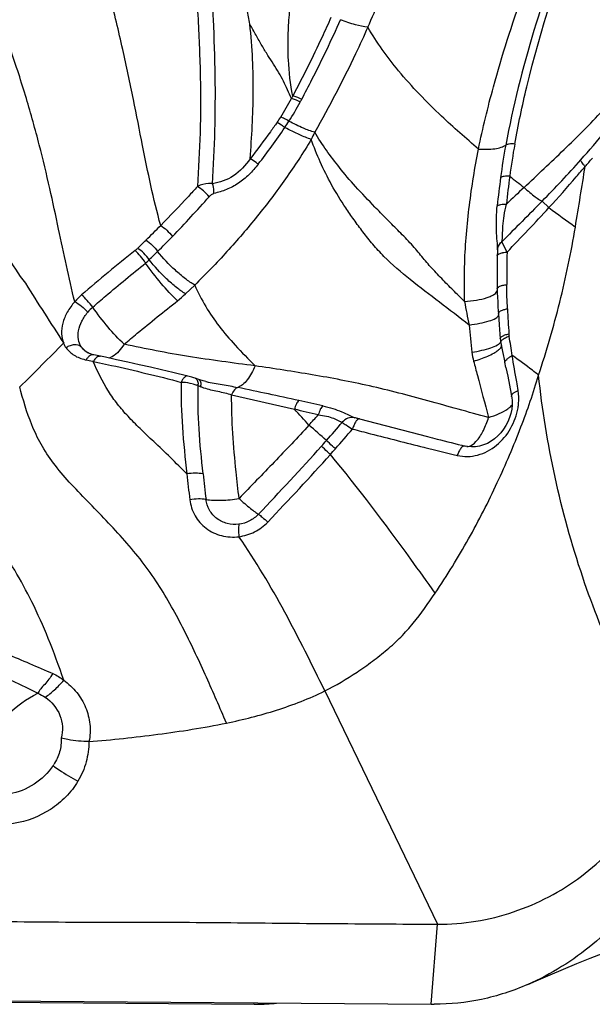
# Model space of a CAD drawing. Units: millimetres. Extents: x 0 to 594, y 0 to 420.
# Drawn here: x 308 to 309, y 155 to 158 of the extents above; entities that cross this region are included whole.
import ezdxf

# ---------------------------------------------------------------- set-up
doc = ezdxf.new("R2010")
doc.units = ezdxf.units.MM
doc.header["$LTSCALE"] = 32.67
doc.layers.add('607078340-000_CL', color=7, linetype='CONTINUOUS')

msp = doc.modelspace()

# ---------------------------------------------------------------- linework, layer by layer
at = {"layer": '607078340-000_CL', "color": 9, "linetype": 'CONTINUOUS'}
for p, q in [((309.2367, 157.4667), (309.2578, 157.4471)), ((309.1299, 157.3113), (309.1141, 157.3431)), ((308.1771, 157.211), (308.1492, 157.1841)), ((309.1002, 157.1943), (309.1004, 157.1964)), ((307.8459, 156.9828), (307.8558, 156.9808)), ((307.8558, 156.9808), (307.8656, 156.9787)), ((307.8656, 156.9787), (307.8679, 156.9782)), ((307.8868, 156.9741), (307.9238, 156.9661)), ((308.1962, 156.9092), (308.1963, 156.9053)), ((308.2898, 156.8763), (308.4812, 156.8321)), ((308.8763, 156.7164), (308.8795, 156.7156)), ((308.8987, 155.0182), (308.9175, 155.2618)), ((308.3581, 155.0182), (308.3576, 155.0223))]:
    msp.add_line(p, q, dxfattribs=at)
at = {"layer": '607078340-000_CL', "color": 7, "linetype": 'CONTINUOUS'}
for p, q in [((309.1001, 157.3009), (309.0999, 157.2923)), ((309.1002, 157.303), (309.1001, 157.3009)), ((309.1003, 157.307), (309.1002, 157.3051)), ((309.1002, 157.3051), (309.1002, 157.303)), ((309.1004, 157.3089), (309.1003, 157.307)), ((309.1005, 157.3107), (309.1004, 157.3089)), ((309.1007, 157.3145), (309.1005, 157.3123)), ((309.1005, 157.3123), (309.1005, 157.3107)), ((309.1008, 157.3164), (309.1007, 157.3145)), ((309.1009, 157.3181), (309.1008, 157.3164)), ((309.1009, 157.3184), (309.1009, 157.3181)), ((309.0999, 157.1994), (309.1002, 157.1876)), ((309.1033, 157.124), (309.1058, 157.0893)), ((309.1058, 157.0893), (309.109, 157.0473)), ((309.11, 157.0389), (309.1108, 157.0349)), ((309.1108, 157.0349), (309.1164, 157.0079)), ((307.8519, 157.0042), (307.8486, 157.0061)), ((307.8487, 157.0061), (307.8486, 157.0061)), ((309.1164, 157.0079), (309.1231, 156.9754)), ((309.1264, 156.9595), (309.1231, 156.9754)), ((308.1565, 156.9336), (308.1108, 156.9444)), ((308.1646, 156.9315), (308.1566, 156.9336)), ((309.1264, 156.9595), (309.1319, 156.9327)), ((309.1319, 156.9327), (309.1372, 156.9057)), ((308.1786, 156.9269), (308.1746, 156.9283)), ((308.1895, 156.9228), (308.1786, 156.9269)), ((308.1933, 156.9215), (308.1895, 156.9228)), ((308.2032, 156.9185), (308.1933, 156.9215)), ((308.2109, 156.9166), (308.2032, 156.9185)), ((308.2109, 156.9166), (308.2118, 156.9164)), ((309.1455, 156.8447), (309.1442, 156.8321)), ((308.6794, 156.8028), (308.8876, 156.7489)), ((308.574, 155.9734), (308.9175, 155.2618)), ((307.5524, 155.0283), (308.8987, 155.0182)), ((307.566, 155.0249), (308.3581, 155.0182)), ((308.3581, 155.0182), (308.3662, 155.0181)), ((308.8987, 155.0182), (308.9077, 155.0181))]:
    msp.add_line(p, q, dxfattribs=at)
for points in [[(309.0999, 157.2923), (309.0997, 157.2755), (309.0995, 157.2588), (309.0995, 157.2421), (309.0996, 157.2255), (309.0998, 157.2089), (309.0999, 157.1994)], [(309.1002, 157.1876), (309.1007, 157.1741), (309.1013, 157.1602)], [(309.1013, 157.1602), (309.102, 157.1459), (309.1029, 157.1311), (309.1033, 157.124)], [(309.109, 157.0473), (309.1094, 157.043), (309.11, 157.0389)], [(307.8598, 157.0008), (307.8557, 157.0024), (307.8519, 157.0042)], [(307.8695, 156.998), (307.8686, 156.9983), (307.8641, 156.9994), (307.8598, 157.0008)], [(308.1108, 156.9444), (308.0763, 156.9523), (308.0419, 156.9602), (308.0075, 156.968), (307.9732, 156.9756), (307.9389, 156.9832), (307.9049, 156.9906), (307.8695, 156.998)], [(308.1746, 156.9283), (308.1715, 156.9294), (308.1681, 156.9304), (308.1646, 156.9315)], [(309.1372, 156.9057), (309.1426, 156.8778), (309.1438, 156.8714)], [(309.1438, 156.8714), (309.1442, 156.8691), (309.1455, 156.8571), (309.1455, 156.8447)], [(309.1442, 156.8321), (309.1416, 156.8194), (309.1377, 156.8068), (309.1327, 156.7944), (309.1265, 156.7825), (309.1192, 156.7711), (309.1109, 156.7605), (309.1017, 156.7508), (309.0918, 156.7421), (309.0811, 156.7345), (309.0699, 156.7282), (309.0582, 156.7233), (309.0462, 156.7198), (309.034, 156.7178)], [(309.034, 156.7178), (309.0217, 156.7174), (309.0095, 156.7185), (309.0021, 156.72)], [(309.1933, 155.0784), (309.2191, 155.0896), (309.2611, 155.1077), (309.3022, 155.1252), (309.343, 155.1422), (309.3832, 155.1584), (309.4226, 155.1737), (309.461, 155.188)]]:
    msp.add_lwpolyline(points, dxfattribs=at)
at = {"layer": '607078340-000_CL', "color": 9, "linetype": 'CONTINUOUS'}
for centre, radius, start, end in [((307.6364, 158.2251), 0.9472, 327.9998, 331.9434), ((308.175, 157.9316), 0.3339, 332.9157, 334.3961), ((308.0639, 158.0094), 0.4972, 331.0988, 332.199), ((307.3951, 158.3791), 1.2614, 327.9969, 331.0816), ((308.1635, 157.8958), 0.3257, 324.4834, 327.9783), ((306.2776, 159.1872), 2.6396, 322.4728, 325.4798), ((307.9001, 158.0609), 0.6645, 326.2145, 328.1845), ((310.3731, 156.7729), 2.0409, 153.7069, 154.39), ((311.3025, 157.2426), 2.2123, 169.7067, 172.3075), ((311.3752, 157.2484), 2.2564, 169.9817, 172.5027), ((307.8758, 158.9148), 2.007, 318.0374, 318.9784), ((293.3914, 160.0555), 16.1684, 350.50297, 351.16739), ((311.4265, 157.22), 2.3381, 172.1661, 174.2842), ((311.5053, 157.2197), 2.3892, 172.2276, 174.2836), ((312.9126, 162.3138), 6.0835, 231.65113, 232.17283), ((315.6713, 150.6196), 9.4643, 133.28999, 133.7381), ((313.9074, 163.6649), 7.764, 233.2108, 233.94851), ((305.4835, 159.9466), 3.6372, 314.4074, 315.4033), ((305.0239, 160.3579), 4.3025, 314.9611, 315.8139), ((307.9305, 157.3979), 0.1042, 308.6438, 314.258), ((303.4809, 161.9649), 6.4805, 314.25398, 314.56922), ((303.7303, 161.7125), 6.1753, 314.24073, 314.57211), ((311.6759, 157.2357), 2.5471, 178.2982, 180.526), ((307.9317, 157.3955), 0.1515, 309.1604, 314.9415), ((307.9176, 157.4253), 0.3344, 308.3539, 313.8388), ((307.9686, 157.028), 0.1544, 131.4858, 139.5933), ((310.1269, 157.3449), 1.1414, 189.2815, 192.9513), ((318.2612, 157.5923), 9.1412, 182.84548, 183.32526), ((311.2539, 157.2691), 2.2465, 184.5942, 186.7201), ((309.1956, 157.0656), 0.0603, 183.3274, 190.3393), ((309.2284, 157.0304), 0.207, 186.7233, 194.4227), ((307.873, 157.1133), 0.1333, 257.0466, 258.2881), ((307.9083, 156.9546), 0.0468, 143.8957, 149.6227), ((308.8414, 161.3673), 4.4956, 257.4946, 257.7402), ((308.1339, 156.7623), 0.1519, 87.03, 89.3405), ((308.1334, 156.7531), 0.161, 76.5163, 87.0413), ((308.1493, 156.807), 0.1049, 68.6748, 70.985), ((308.1401, 156.9068), 0.0474, 357.4146, 2.5042), ((309.6798, 160.447), 3.8439, 247.1553, 247.2942), ((308.1407, 156.9061), 0.0556, 354.7453, 359.0892), ((308.2484, 157.0267), 0.1362, 247.3697, 251.13), ((303.1422, 132.2576), 25.1767, 77.72471, 78.15854), ((305.637, 143.6963), 13.4692, 77.43233, 77.74923), ((302.5827, 131.0849), 26.4142, 76.9345, 77.09661), ((306.2311, 154.7066), 3.0953, 42.1534, 43.3668), ((304.4581, 160.4887), 5.5019, 317.6723, 318.112), ((298.5508, 145.356), 15.1689, 48.61535, 48.88375), ((303.412, 161.2887), 6.886, 318.62327, 319.23397), ((302.2424, 162.2722), 8.4511, 318.85625, 319.39612), ((305.6469, 159.3159), 3.905, 318.3297, 318.6684), ((304.7969, 160.0376), 5.0569, 318.6162, 318.8796), ((311.0165, 165.2792), 8.8262, 255.98822, 256.64804), ((319.1388, 157.8523), 11.0529, 186.32267, 186.73294), ((318.1638, 157.7266), 10.0206, 186.25236, 186.70126), ((307.5993, 155.8418), 0.1747, 326.5705, 327.8209)]:
    msp.add_arc(centre, radius, start, end, dxfattribs=at)
at = {"layer": '607078340-000_CL', "color": 7, "linetype": 'CONTINUOUS'}
for centre, radius, start, end in [((307.2234, 159.4834), 2.8492, 318.4202, 320.7841), ((317.3715, 163.296), 11.4567, 212.04941, 213.13241), ((308.3705, 155.518), 0.4999, 269.5008, 276.4847)]:
    msp.add_arc(centre, radius, start, end, dxfattribs=at)
at = {"layer": '607078340-000_CL', "color": 9, "linetype": 'CONTINUOUS'}
for points, knots in [([(308.7052, 157.9973), (308.7181, 158.0258), (308.7426, 158.083), (308.7774, 158.1693), (308.8101, 158.2555), (308.8499, 158.37), (308.8937, 158.5125), (308.9212, 158.6279), (308.9335, 158.6852)], [0, 0, 0, 0, 0.129123, 0.257175, 0.384254, 0.510085, 0.757835, 1, 1, 1, 1]), ([(308.0734, 157.3928), (308.0511, 157.473), (308.0248, 157.6014), (307.9898, 157.7811), (307.9573, 157.9344), (307.9178, 158.1003), (307.88, 158.246), (307.8463, 158.3685), (307.8232, 158.448), (307.8037, 158.5129), (307.7887, 158.5628), (307.7731, 158.6132), (307.7616, 158.6468), (307.7568, 158.6639)], [0, 0, 0, 0, 0.190568, 0.299569, 0.419032, 0.549281, 0.689708, 0.763614, 0.840067, 0.879204, 0.918788, 0.959187, 1, 1, 1, 1]), ([(309.0426, 157.6258), (309.0559, 157.6895), (309.1178, 157.9452), (309.2095, 158.1932), (309.2897, 158.3743)], [0, 0, 0, 0, 0.247255, 1, 1, 1, 1]), ([(309.3342, 158.3317), (309.2886, 158.2187), (309.2066, 157.9909), (309.1478, 157.7558), (309.1258, 157.6379)], [0, 0, 0, 0, 0.503885, 1, 1, 1, 1]), ([(309.1532, 157.6409), (309.1639, 157.6994), (309.2137, 157.934), (309.2887, 158.1628), (309.3542, 158.3308)], [0, 0, 0, 0, 0.247969, 1, 1, 1, 1]), ([(308.4761, 157.7873), (308.4693, 157.8237), (308.4625, 157.8802), (308.4614, 157.9576), (308.4645, 158.0201), (308.4699, 158.0865), (308.4778, 158.1822), (308.4818, 158.2559), (308.4825, 158.3059)], [0, 0, 0, 0, 0.213667, 0.327208, 0.445995, 0.574471, 0.711383, 1, 1, 1, 1]), ([(307.8112, 157.1602), (307.793, 157.2335), (307.7694, 157.349), (307.7351, 157.5087), (307.7031, 157.6417), (307.6638, 157.7836), (307.6239, 157.9069), (307.5864, 158.0099), (307.5598, 158.0768), (307.5369, 158.1313), (307.5187, 158.1733), (307.4993, 158.2157), (307.4854, 158.244), (307.4791, 158.2584)], [0, 0, 0, 0, 0.197062, 0.307224, 0.425906, 0.553626, 0.691008, 0.763717, 0.839449, 0.878402, 0.917962, 0.958782, 1, 1, 1, 1]), ([(308.1759, 158.2095), (308.1808, 158.147), (308.1875, 158.0252), (308.1955, 157.8473), (308.1953, 157.6769), (308.1886, 157.566), (308.1854, 157.5112)], [0, 0, 0, 0, 0.269201, 0.523228, 0.764691, 1, 1, 1, 1]), ([(308.2313, 157.5198), (308.2347, 157.5739), (308.24, 157.6832), (308.2408, 157.8504), (308.2349, 158.0247), (308.2285, 158.1438), (308.2244, 158.2051)], [0, 0, 0, 0, 0.237186, 0.478499, 0.731078, 1, 1, 1, 1]), ([(308.5929, 158.0272), (308.584, 158.007), (308.5472, 157.926), (308.5072, 157.8465), (308.4761, 157.7873)], [0, 0, 0, 0, 0.24835, 1, 1, 1, 1]), ([(308.5037, 157.7775), (308.5142, 157.7975), (308.5557, 157.8774), (308.5948, 157.9585), (308.622, 158.0201)], [0, 0, 0, 0, 0.251287, 1, 1, 1, 1]), ([(308.7052, 157.9973), (308.6925, 157.9982), (308.6642, 158.0045), (308.637, 158.0141), (308.622, 158.0201)], [0, 0, 0, 0, 0.440326, 1, 1, 1, 1]), ([(308.3461, 157.5961), (308.3514, 157.6628), (308.3573, 157.7639), (308.355, 157.9011), (308.349, 157.9711), (308.3453, 158.0068)], [0, 0, 0, 0, 0.488263, 0.737647, 1, 1, 1, 1]), ([(308.4723, 157.7795), (308.4647, 157.7974), (308.453, 157.8243), (308.4342, 157.859), (308.4177, 157.8849), (308.3999, 157.9119), (308.3819, 157.9413), (308.364, 157.9734), (308.3518, 157.9955), (308.3453, 158.0068)], [0, 0, 0, 0, 0.223486, 0.336872, 0.453982, 0.577233, 0.708845, 0.850012, 1, 1, 1, 1]), ([(308.7052, 157.9973), (308.6932, 157.9702), (308.6435, 157.8613), (308.5875, 157.7554), (308.5434, 157.677)], [0, 0, 0, 0, 0.248186, 1, 1, 1, 1]), ([(309.0426, 157.6258), (309.0043, 157.6582), (308.9189, 157.7335), (308.8016, 157.8544), (308.7326, 157.9506), (308.7052, 157.9973)], [0, 0, 0, 0, 0.298946, 0.6775, 1, 1, 1, 1]), ([(308.4992, 157.7691), (308.4943, 157.7716), (308.4856, 157.7756), (308.4764, 157.7788), (308.4723, 157.7795)], [0, 0, 0, 0, 0.572114, 1, 1, 1, 1]), ([(308.5037, 157.7775), (308.4987, 157.7799), (308.4897, 157.7838), (308.4803, 157.7867), (308.4761, 157.7873)], [0, 0, 0, 0, 0.572855, 1, 1, 1, 1]), ([(309.1817, 157.5086), (309.2021, 157.5276), (309.2429, 157.5661), (309.3037, 157.6239), (309.3637, 157.6823), (309.4024, 157.7225), (309.4214, 157.7427)], [0, 0, 0, 0, 0.250506, 0.501197, 0.751327, 1, 1, 1, 1]), ([(308.4648, 157.7105), (308.4603, 157.7133), (308.4521, 157.7178), (308.4436, 157.7219), (308.4397, 157.7231)], [0, 0, 0, 0, 0.565305, 1, 1, 1, 1]), ([(308.4286, 157.7066), (308.4219, 157.6972), (308.395, 157.6599), (308.3674, 157.6232), (308.3461, 157.5961)], [0, 0, 0, 0, 0.251114, 1, 1, 1, 1]), ([(308.4524, 157.6913), (308.4502, 157.6929), (308.4424, 157.6983), (308.4346, 157.7035), (308.4286, 157.7066)], [0, 0, 0, 0, 0.290783, 1, 1, 1, 1]), ([(308.5327, 157.6551), (308.5208, 157.6589), (308.4936, 157.6705), (308.4673, 157.6835), (308.4524, 157.6913)], [0, 0, 0, 0, 0.42771, 1, 1, 1, 1]), ([(308.5434, 157.677), (308.5314, 157.68), (308.5047, 157.6903), (308.4791, 157.7029), (308.4648, 157.7105)], [0, 0, 0, 0, 0.432008, 1, 1, 1, 1]), ([(308.5327, 157.6551), (308.5082, 157.614), (308.4555, 157.5343), (308.3694, 157.4202), (308.2767, 157.3121), (308.2108, 157.2441), (308.1771, 157.211)], [0, 0, 0, 0, 0.251647, 0.502125, 0.751444, 1, 1, 1, 1]), ([(309.0146, 157.0891), (308.9843, 157.1122), (308.9242, 157.1582), (308.8358, 157.2257), (308.7668, 157.2838), (308.7206, 157.3344), (308.6906, 157.3721), (308.6633, 157.4093), (308.6304, 157.4567), (308.5947, 157.5148), (308.5596, 157.5848), (308.5409, 157.6318), (308.5327, 157.6551)], [0, 0, 0, 0, 0.151119, 0.299885, 0.441029, 0.507425, 0.571083, 0.631997, 0.690224, 0.799719, 0.902113, 1, 1, 1, 1]), ([(309.0005, 157.1608), (308.9887, 157.1722), (308.9651, 157.1952), (308.9304, 157.2303), (308.9024, 157.2602), (308.8811, 157.2842), (308.866, 157.3023), (308.8509, 157.3214), (308.8337, 157.3405), (308.8151, 157.3595), (308.7906, 157.3842), (308.7612, 157.4139), (308.7178, 157.4579), (308.6695, 157.5088), (308.6058, 157.583), (308.5657, 157.6395), (308.5434, 157.677)], [0, 0, 0, 0, 0.071034, 0.14304, 0.214575, 0.248908, 0.282281, 0.316912, 0.354769, 0.393794, 0.432223, 0.505905, 0.575178, 0.700454, 0.810521, 1, 1, 1, 1]), ([(309.0005, 157.1609), (308.9993, 157.2001), (308.9992, 157.298), (309.0131, 157.4535), (309.0315, 157.5688), (309.0426, 157.6258)], [0, 0, 0, 0, 0.251993, 0.627299, 1, 1, 1, 1]), ([(309.0426, 157.6258), (309.0592, 157.6245), (309.0828, 157.6243), (309.1107, 157.6302), (309.1216, 157.6349), (309.1258, 157.6379)], [0, 0, 0, 0, 0.586992, 0.819044, 1, 1, 1, 1]), ([(309.1533, 157.6409), (309.1478, 157.6414), (309.1385, 157.6416), (309.129, 157.6398), (309.1258, 157.6378)], [0, 0, 0, 0, 0.592943, 1, 1, 1, 1]), ([(308.3461, 157.5961), (308.3325, 157.5759), (308.2999, 157.5397), (308.2537, 157.5233), (308.2313, 157.5198)], [0, 0, 0, 0, 0.517281, 1, 1, 1, 1]), ([(308.3709, 157.5793), (308.3687, 157.5811), (308.3608, 157.5871), (308.3525, 157.5929), (308.3461, 157.5961)], [0, 0, 0, 0, 0.283055, 1, 1, 1, 1]), ([(309.368, 157.5727), (309.3659, 157.575), (309.3624, 157.5791), (309.358, 157.5848), (309.3554, 157.589), (309.3545, 157.5916), (309.3548, 157.5925)], [0, 0, 0, 0, 0.377911, 0.681529, 0.88866, 1, 1, 1, 1]), ([(308.3709, 157.5793), (308.3622, 157.5683), (308.3439, 157.5471), (308.3115, 157.5203), (308.2749, 157.5009), (308.2488, 157.4934), (308.2358, 157.4905)], [0, 0, 0, 0, 0.254541, 0.508624, 0.759025, 1, 1, 1, 1]), ([(309.2578, 157.4471), (309.2862, 157.4779), (309.3231, 157.5196), (309.3592, 157.5622), (309.3681, 157.5728)], [0, 0, 0, 0, 0.750675, 1, 1, 1, 1]), ([(309.1381, 157.5428), (309.1325, 157.5431), (309.1231, 157.5429), (309.1134, 157.5408), (309.1101, 157.5387)], [0, 0, 0, 0, 0.58805, 1, 1, 1, 1]), ([(308.1853, 157.5112), (308.1763, 157.5012), (308.1396, 157.4611), (308.102, 157.422), (308.0735, 157.3929)], [0, 0, 0, 0, 0.249331, 1, 1, 1, 1]), ([(308.2313, 157.5198), (308.2275, 157.5205), (308.2117, 157.5216), (308.1958, 157.517), (308.1854, 157.5112)], [0, 0, 0, 0, 0.245184, 1, 1, 1, 1]), ([(308.2214, 157.4802), (308.2161, 157.4867), (308.2048, 157.4979), (308.192, 157.5076), (308.1854, 157.5112)], [0, 0, 0, 0, 0.523332, 1, 1, 1, 1]), ([(308.2358, 157.4905), (308.2359, 157.493), (308.2357, 157.503), (308.2339, 157.513), (308.2313, 157.5198)], [0, 0, 0, 0, 0.259422, 1, 1, 1, 1]), ([(309.1817, 157.5086), (309.1876, 157.5033), (309.1989, 157.4936), (309.2145, 157.481), (309.2268, 157.4722), (309.2338, 157.4677), (309.2367, 157.4667)], [0, 0, 0, 0, 0.344804, 0.644065, 0.867339, 1, 1, 1, 1]), ([(308.2214, 157.4802), (308.2236, 157.4827), (308.2279, 157.4868), (308.2332, 157.4899), (308.2358, 157.4905)], [0, 0, 0, 0, 0.552178, 1, 1, 1, 1]), ([(309.1009, 157.3184), (309.1012, 157.3272), (309.0995, 157.3469), (309.0963, 157.3916), (309.0976, 157.4278), (309.1, 157.4529)], [0, 0, 0, 0, 0.196148, 0.437415, 1, 1, 1, 1]), ([(309.1, 157.4529), (309.1034, 157.455), (309.113, 157.4573), (309.1224, 157.4578), (309.128, 157.4577)], [0, 0, 0, 0, 0.414362, 1, 1, 1, 1]), ([(309.1141, 157.3431), (309.1157, 157.3498), (309.1164, 157.3657), (309.1171, 157.3922), (309.1209, 157.4237), (309.1253, 157.446), (309.128, 157.4577)], [0, 0, 0, 0, 0.176981, 0.409846, 0.689465, 1, 1, 1, 1]), ([(308.0735, 157.3928), (308.0802, 157.3886), (308.0929, 157.378), (308.1041, 157.3659), (308.1091, 157.3591)], [0, 0, 0, 0, 0.485479, 1, 1, 1, 1]), ([(309.2261, 156.9362), (309.25, 157.0096), (309.2939, 157.1586), (309.3254, 157.3108), (309.3382, 157.3878)], [0, 0, 0, 0, 0.497559, 1, 1, 1, 1]), ([(308.0387, 157.2883), (308.0338, 157.2953), (308.0227, 157.3078), (308.0101, 157.3189), (308.0032, 157.3233)], [0, 0, 0, 0, 0.512697, 1, 1, 1, 1]), ([(308.0287, 157.3482), (308.0355, 157.3439), (308.0481, 157.3329), (308.0592, 157.3205), (308.0641, 157.3135)], [0, 0, 0, 0, 0.486927, 1, 1, 1, 1]), ([(309.1009, 157.3181), (309.1011, 157.3204), (309.1028, 157.3298), (309.1085, 157.3385), (309.1141, 157.3431)], [0, 0, 0, 0, 0.238335, 1, 1, 1, 1]), ([(307.9956, 157.3165), (307.9682, 157.2942), (307.9128, 157.2501), (307.859, 157.2041), (307.8322, 157.1811)], [0, 0, 0, 0, 0.499427, 1, 1, 1, 1]), ([(308.0274, 157.278), (308.0227, 157.2853), (308.0126, 157.2985), (308.0015, 157.311), (307.9956, 157.3165)], [0, 0, 0, 0, 0.516316, 1, 1, 1, 1]), ([(308.1771, 157.211), (308.1672, 157.2168), (308.1469, 157.231), (308.1079, 157.264), (308.0802, 157.2927), (308.0641, 157.3135)], [0, 0, 0, 0, 0.223758, 0.484568, 1, 1, 1, 1]), ([(309.1001, 157.2999), (309.1002, 157.3019), (309.1049, 157.3066), (309.1102, 157.308), (309.1137, 157.3089)], [0, 0, 0, 0, 0.360175, 1, 1, 1, 1]), ([(309.1137, 157.3089), (309.1149, 157.3092), (309.1203, 157.3104), (309.1258, 157.3111), (309.1299, 157.3113)], [0, 0, 0, 0, 0.23669, 1, 1, 1, 1]), ([(307.8663, 157.1437), (307.8795, 157.1552), (307.9326, 157.2007), (307.9866, 157.2451), (308.0274, 157.278)], [0, 0, 0, 0, 0.250635, 1, 1, 1, 1]), ([(308.1251, 157.1631), (308.1072, 157.1794), (308.0732, 157.2168), (308.0421, 157.2564), (308.0274, 157.278)], [0, 0, 0, 0, 0.480954, 1, 1, 1, 1]), ([(308.1492, 157.1841), (308.1398, 157.19), (308.1197, 157.2046), (308.0815, 157.238), (308.0543, 157.2673), (308.0387, 157.2883)], [0, 0, 0, 0, 0.217838, 0.486555, 1, 1, 1, 1]), ([(308.1771, 157.211), (308.1872, 157.1886), (308.2094, 157.1453), (308.2513, 157.084), (308.3027, 157.0245), (308.3408, 156.9853), (308.3612, 156.9646)], [0, 0, 0, 0, 0.238153, 0.471151, 0.717659, 1, 1, 1, 1]), ([(309.1, 157.1994), (309.1, 157.2015), (309.1044, 157.2064), (309.1097, 157.2081), (309.1131, 157.2092)], [0, 0, 0, 0, 0.362411, 1, 1, 1, 1]), ([(309.1131, 157.2092), (309.1143, 157.2095), (309.1195, 157.2109), (309.1249, 157.2118), (309.1289, 157.2123)], [0, 0, 0, 0, 0.237064, 1, 1, 1, 1]), ([(307.8663, 157.1437), (307.861, 157.1507), (307.8501, 157.1636), (307.8383, 157.1758), (307.8322, 157.1811)], [0, 0, 0, 0, 0.521956, 1, 1, 1, 1]), ([(309.0005, 157.1609), (309.0127, 157.1617), (309.0359, 157.1643), (309.0631, 157.1703), (309.0813, 157.1773), (309.0924, 157.1832), (309.0993, 157.1897), (309.1002, 157.1943)], [0, 0, 0, 0, 0.337015, 0.6443, 0.769582, 0.87023, 1, 1, 1, 1]), ([(307.8112, 157.1602), (307.8027, 157.1501), (307.7877, 157.1297), (307.7737, 157.0962), (307.7687, 157.0634), (307.7737, 157.0429), (307.7774, 157.0339)], [0, 0, 0, 0, 0.287097, 0.551267, 0.787436, 1, 1, 1, 1]), ([(307.8112, 157.1602), (307.8186, 157.1566), (307.8328, 157.1466), (307.8453, 157.1349), (307.851, 157.1281)], [0, 0, 0, 0, 0.482623, 1, 1, 1, 1]), ([(307.962, 157.0308), (307.9444, 157.0468), (307.911, 157.0834), (307.8806, 157.1224), (307.8663, 157.1437)], [0, 0, 0, 0, 0.481964, 1, 1, 1, 1]), ([(307.962, 157.0307), (307.9752, 157.0418), (308.029, 157.0866), (308.0837, 157.1303), (308.1251, 157.1631)], [0, 0, 0, 0, 0.246025, 1, 1, 1, 1]), ([(307.8314, 157.0227), (307.8268, 157.0293), (307.8204, 157.0457), (307.8215, 157.0733), (307.8319, 157.1019), (307.8438, 157.1196), (307.851, 157.1281)], [0, 0, 0, 0, 0.211631, 0.444519, 0.709054, 1, 1, 1, 1]), ([(309.0146, 157.0891), (309.0254, 157.0905), (309.0458, 157.0938), (309.0729, 157.1004), (309.0913, 157.1071), (309.1007, 157.1133), (309.1034, 157.1166), (309.1039, 157.1181)], [0, 0, 0, 0, 0.340679, 0.648123, 0.874108, 0.948837, 1, 1, 1, 1]), ([(309.1034, 157.124), (309.1033, 157.1266), (309.1071, 157.1306), (309.1133, 157.1337), (309.1177, 157.1353), (309.1201, 157.136)], [0, 0, 0, 0, 0.355247, 0.643711, 1, 1, 1, 1]), ([(309.1106, 157.0515), (309.111, 157.052), (309.1136, 157.0546), (309.1169, 157.0563), (309.1196, 157.0575)], [0, 0, 0, 0, 0.199655, 1, 1, 1, 1]), ([(309.1196, 157.0575), (309.1208, 157.058), (309.1259, 157.0599), (309.1312, 157.0613), (309.1353, 157.0621)], [0, 0, 0, 0, 0.234219, 1, 1, 1, 1]), ([(309.1455, 156.9962), (309.1449, 157.0061), (309.1417, 157.0257), (309.1379, 157.045), (309.1362, 157.0548)], [0, 0, 0, 0, 0.500885, 1, 1, 1, 1]), ([(307.8314, 157.0228), (307.8258, 157.0276), (307.8126, 157.0306), (307.7967, 157.0265), (307.7886, 157.0223), (307.7849, 157.0197)], [0, 0, 0, 0, 0.45236, 0.726125, 1, 1, 1, 1]), ([(307.8486, 157.0061), (307.8469, 157.0072), (307.8403, 157.0118), (307.8347, 157.0178), (307.8314, 157.0228)], [0, 0, 0, 0, 0.25946, 1, 1, 1, 1]), ([(307.962, 157.0308), (307.9573, 157.023), (307.947, 157.0089), (307.9338, 156.9973), (307.9267, 156.9931)], [0, 0, 0, 0, 0.52414, 1, 1, 1, 1]), ([(308.3612, 156.9645), (308.2934, 156.9735), (308.1596, 156.991), (308.027, 157.0164), (307.962, 157.0308)], [0, 0, 0, 0, 0.50672, 1, 1, 1, 1]), ([(309.0228, 157.0062), (309.033, 157.0078), (309.0525, 157.0114), (309.0788, 157.0185), (309.0981, 157.0264), (309.1083, 157.0333), (309.1104, 157.0372)], [0, 0, 0, 0, 0.328863, 0.629796, 0.860633, 1, 1, 1, 1]), ([(309.1032, 157.0125), (309.1045, 157.0135), (309.1084, 157.017), (309.112, 157.0214), (309.113, 157.0249)], [0, 0, 0, 0, 0.310768, 1, 1, 1, 1]), ([(309.109, 157.0473), (309.109, 157.0476), (309.1091, 157.0491), (309.1099, 157.0505), (309.1106, 157.0515)], [0, 0, 0, 0, 0.22396, 1, 1, 1, 1]), ([(309.1108, 157.0349), (309.1107, 157.0357), (309.1109, 157.0399), (309.1143, 157.0432), (309.1169, 157.0453)], [0, 0, 0, 0, 0.191285, 1, 1, 1, 1]), ([(309.1169, 157.0453), (309.1175, 157.0457), (309.1202, 157.0477), (309.1231, 157.0493), (309.1254, 157.0504)], [0, 0, 0, 0, 0.229463, 1, 1, 1, 1]), ([(307.7849, 157.0197), (307.7916, 157.0109), (307.8089, 156.9945), (307.8312, 156.9862), (307.8431, 156.9834)], [0, 0, 0, 0, 0.475516, 1, 1, 1, 1]), ([(307.8695, 156.998), (307.8666, 156.9986), (307.8593, 156.9976), (307.854, 156.993), (307.8514, 156.9902)], [0, 0, 0, 0, 0.443436, 1, 1, 1, 1]), ([(307.8911, 156.9935), (307.8876, 156.9942), (307.8789, 156.9922), (307.8732, 156.9859), (307.8705, 156.9822)], [0, 0, 0, 0, 0.436803, 1, 1, 1, 1]), ([(307.9267, 156.9931), (307.9258, 156.9926), (307.9224, 156.9906), (307.9187, 156.9891), (307.9159, 156.9881)], [0, 0, 0, 0, 0.258704, 1, 1, 1, 1]), ([(309.0279, 156.9789), (309.0426, 156.9831), (309.0636, 156.9903), (309.0885, 157.0023), (309.0989, 157.009), (309.1032, 157.0125)], [0, 0, 0, 0, 0.554508, 0.800909, 1, 1, 1, 1]), ([(309.1637, 156.8895), (309.1623, 156.8983), (309.1563, 156.9339), (309.1495, 156.9693), (309.1455, 156.9962)], [0, 0, 0, 0, 0.247628, 1, 1, 1, 1]), ([(308.1531, 156.635), (308.1204, 156.6688), (308.0724, 156.7145), (308.0116, 156.772), (307.9742, 156.8096), (307.9414, 156.8472), (307.9031, 156.9016), (307.8809, 156.9468), (307.868, 156.9783)], [0, 0, 0, 0, 0.312893, 0.441656, 0.557546, 0.666173, 0.773463, 1, 1, 1, 1]), ([(307.9238, 156.9661), (307.9589, 156.9584), (308.0295, 156.9413), (308.1003, 156.9247), (308.1356, 156.9142)], [0, 0, 0, 0, 0.49364, 1, 1, 1, 1]), ([(308.3612, 156.9646), (308.3552, 156.9495), (308.3444, 156.9286), (308.3247, 156.9074), (308.3139, 156.9004), (308.3086, 156.8986)], [0, 0, 0, 0, 0.563611, 0.804045, 1, 1, 1, 1]), ([(309.0735, 156.8071), (309.0115, 156.8236), (308.8911, 156.8577), (308.7127, 156.9051), (308.5364, 156.9382), (308.4195, 156.9562), (308.3612, 156.9647)], [0, 0, 0, 0, 0.263598, 0.514304, 0.757862, 1, 1, 1, 1]), ([(309.0279, 156.9789), (309.0317, 156.9644), (309.0466, 156.9071), (309.0621, 156.8499), (309.0735, 156.8071)], [0, 0, 0, 0, 0.251885, 1, 1, 1, 1]), ([(308.1565, 156.9336), (308.1528, 156.9344), (308.1457, 156.9304), (308.1399, 156.9226), (308.1369, 156.9171), (308.1356, 156.9142)], [0, 0, 0, 0, 0.386031, 0.674383, 1, 1, 1, 1]), ([(308.1356, 156.9142), (308.135, 156.8687), (308.1379, 156.7754), (308.1482, 156.6826), (308.1531, 156.635)], [0, 0, 0, 0, 0.487031, 1, 1, 1, 1]), ([(308.1786, 156.9268), (308.1813, 156.9258), (308.1864, 156.92), (308.1873, 156.9129), (308.1875, 156.9089)], [0, 0, 0, 0, 0.41766, 1, 1, 1, 1]), ([(308.2028, 156.6353), (308.1978, 156.681), (308.189, 156.7706), (308.1868, 156.8606), (308.1875, 156.9047)], [0, 0, 0, 0, 0.510642, 1, 1, 1, 1]), ([(308.1895, 156.9228), (308.1901, 156.9226), (308.1928, 156.9211), (308.1943, 156.9181), (308.195, 156.9158)], [0, 0, 0, 0, 0.215652, 1, 1, 1, 1]), ([(308.195, 156.9158), (308.1952, 156.9153), (308.1958, 156.9132), (308.1961, 156.9109), (308.1962, 156.9092)], [0, 0, 0, 0, 0.2305, 1, 1, 1, 1]), ([(308.2118, 156.9164), (308.2281, 156.9127), (308.2606, 156.9076), (308.2929, 156.9021), (308.3086, 156.8986)], [0, 0, 0, 0, 0.510044, 1, 1, 1, 1]), ([(308.2738, 155.8755), (308.2539, 155.9221), (308.2129, 156.0172), (308.1459, 156.1603), (308.081, 156.2787), (308.0175, 156.3683), (307.9642, 156.432), (307.9078, 156.4931), (307.8503, 156.5516), (307.7953, 156.6087), (307.7464, 156.6655), (307.7079, 156.724), (307.6711, 156.8013), (307.6536, 156.8614), (307.6434, 156.9008)], [0, 0, 0, 0, 0.124935, 0.255273, 0.389295, 0.457163, 0.525521, 0.594008, 0.661905, 0.727642, 0.789475, 0.846464, 0.899727, 1, 1, 1, 1]), ([(308.2044, 156.8979), (308.2184, 156.8931), (308.2473, 156.8873), (308.276, 156.881), (308.2898, 156.8763)], [0, 0, 0, 0, 0.504814, 1, 1, 1, 1]), ([(308.3125, 156.56), (308.3094, 156.5872), (308.2977, 156.6923), (308.2895, 156.798), (308.2898, 156.8763)], [0, 0, 0, 0, 0.259415, 1, 1, 1, 1]), ([(308.3086, 156.8986), (308.3046, 156.8973), (308.2968, 156.8903), (308.292, 156.8816), (308.2898, 156.8763)], [0, 0, 0, 0, 0.423142, 1, 1, 1, 1]), ([(309.1439, 156.8714), (309.1433, 156.8749), (309.1477, 156.881), (309.1555, 156.8858), (309.1608, 156.8884), (309.1638, 156.8895)], [0, 0, 0, 0, 0.37406, 0.666317, 1, 1, 1, 1]), ([(309.1634, 156.8368), (309.1641, 156.8413), (309.1664, 156.8587), (309.166, 156.8766), (309.1637, 156.8895)], [0, 0, 0, 0, 0.255437, 1, 1, 1, 1]), ([(308.495, 156.8588), (308.4918, 156.8561), (308.4863, 156.8472), (308.4828, 156.8377), (308.4812, 156.832)], [0, 0, 0, 0, 0.416677, 1, 1, 1, 1]), ([(308.5678, 156.8427), (308.5645, 156.8398), (308.5591, 156.8307), (308.5556, 156.821), (308.5541, 156.8153)], [0, 0, 0, 0, 0.421791, 1, 1, 1, 1]), ([(308.5678, 156.8427), (308.5781, 156.8405), (308.5978, 156.8352), (308.6245, 156.8253), (308.6465, 156.8151), (308.6596, 156.8086), (308.6656, 156.8065)], [0, 0, 0, 0, 0.304576, 0.582105, 0.818293, 1, 1, 1, 1]), ([(309.1322, 156.8336), (309.1336, 156.8346), (309.1384, 156.8381), (309.1429, 156.8423), (309.1456, 156.8457)], [0, 0, 0, 0, 0.283314, 1, 1, 1, 1]), ([(308.5541, 156.8153), (308.5626, 156.8145), (308.5784, 156.812), (308.5993, 156.8057), (308.6148, 156.7983), (308.6235, 156.7935), (308.6273, 156.7924)], [0, 0, 0, 0, 0.333513, 0.619119, 0.843772, 1, 1, 1, 1]), ([(308.9782, 156.6916), (308.9983, 156.6867), (309.0426, 156.6879), (309.1011, 156.7196), (309.1441, 156.7718), (309.1597, 156.8148), (309.1634, 156.8368)], [0, 0, 0, 0, 0.237584, 0.485456, 0.743287, 1, 1, 1, 1]), ([(309.0735, 156.8071), (309.0845, 156.8105), (309.1048, 156.8178), (309.124, 156.8278), (309.1322, 156.8336)], [0, 0, 0, 0, 0.532687, 1, 1, 1, 1]), ([(308.5257, 156.7839), (308.5084, 156.7648), (308.4732, 156.7271), (308.4198, 156.6712), (308.3661, 156.6155), (308.3301, 156.5787), (308.3125, 156.5599)], [0, 0, 0, 0, 0.250246, 0.500395, 0.750328, 1, 1, 1, 1]), ([(308.6656, 156.8065), (308.6587, 156.808), (308.6438, 156.8069), (308.6318, 156.7979), (308.6273, 156.7924)], [0, 0, 0, 0, 0.493345, 1, 1, 1, 1]), ([(308.6273, 156.7924), (308.6311, 156.7895), (308.6416, 156.7826), (308.6522, 156.776), (308.6588, 156.7719)], [0, 0, 0, 0, 0.377833, 1, 1, 1, 1]), ([(308.6795, 156.8028), (308.6778, 156.8032), (308.6732, 156.8009), (308.6681, 156.7942), (308.6629, 156.7841), (308.6601, 156.7762), (308.6588, 156.7719)], [0, 0, 0, 0, 0.1299, 0.348378, 0.656887, 1, 1, 1, 1]), ([(308.6795, 156.8028), (308.678, 156.8032), (308.6733, 156.8044), (308.6686, 156.8055), (308.6656, 156.8065)], [0, 0, 0, 0, 0.319623, 1, 1, 1, 1]), ([(309.039, 156.738), (309.0466, 156.747), (309.06, 156.7695), (309.0694, 156.7937), (309.0735, 156.8071)], [0, 0, 0, 0, 0.456381, 1, 1, 1, 1]), ([(308.6588, 156.7719), (308.677, 156.7672), (308.7495, 156.7485), (308.822, 156.73), (308.8763, 156.7164)], [0, 0, 0, 0, 0.251679, 1, 1, 1, 1]), ([(307.7779, 156.0064), (307.7631, 156.0489), (307.7333, 156.1297), (307.6839, 156.242), (307.6307, 156.3388), (307.5787, 156.4235), (307.5315, 156.5016), (307.4927, 156.5793), (307.4673, 156.6616), (307.4581, 156.7183), (307.4545, 156.7474)], [0, 0, 0, 0, 0.166065, 0.317416, 0.451893, 0.572901, 0.683843, 0.788432, 0.892161, 1, 1, 1, 1]), ([(308.6064, 156.7119), (308.6034, 156.7146), (308.5942, 156.7229), (308.585, 156.7312), (308.5791, 156.737)], [0, 0, 0, 0, 0.329374, 1, 1, 1, 1]), ([(309.0152, 156.7198), (309.0172, 156.7204), (309.0265, 156.7245), (309.0339, 156.7319), (309.039, 156.738)], [0, 0, 0, 0, 0.208476, 1, 1, 1, 1]), ([(308.591, 156.6945), (308.588, 156.6972), (308.5789, 156.7056), (308.5697, 156.7139), (308.5638, 156.7197)], [0, 0, 0, 0, 0.32892, 1, 1, 1, 1]), ([(308.9107, 156.2719), (308.8861, 156.3063), (308.783, 156.4497), (308.6767, 156.591), (308.591, 156.6945)], [0, 0, 0, 0, 0.239538, 1, 1, 1, 1]), ([(309.0021, 156.72), (308.9974, 156.7211), (308.9889, 156.7141), (308.9828, 156.7034), (308.9795, 156.6957), (308.9782, 156.6916)], [0, 0, 0, 0, 0.369051, 0.669442, 1, 1, 1, 1]), ([(308.2028, 156.6353), (308.1951, 156.6367), (308.1785, 156.6376), (308.1618, 156.6363), (308.1531, 156.635)], [0, 0, 0, 0, 0.466659, 1, 1, 1, 1]), ([(308.2116, 156.5573), (308.204, 156.5585), (308.1874, 156.5592), (308.1708, 156.5577), (308.1621, 156.5564)], [0, 0, 0, 0, 0.465813, 1, 1, 1, 1]), ([(308.1621, 156.5564), (308.1645, 156.5395), (308.1748, 156.5058), (308.2103, 156.4663), (308.2584, 156.4434), (308.2944, 156.4414), (308.3119, 156.4436)], [0, 0, 0, 0, 0.247337, 0.494476, 0.744715, 1, 1, 1, 1]), ([(308.2116, 156.5573), (308.2188, 156.5557), (308.2346, 156.5548), (308.2593, 156.5546), (308.2856, 156.5562), (308.3034, 156.5588), (308.3125, 156.5599)], [0, 0, 0, 0, 0.218772, 0.46588, 0.730614, 1, 1, 1, 1]), ([(308.312, 156.4817), (308.3003, 156.4802), (308.2762, 156.4817), (308.2438, 156.4968), (308.2204, 156.5235), (308.2129, 156.5459), (308.2116, 156.5573)], [0, 0, 0, 0, 0.255673, 0.506103, 0.753129, 1, 1, 1, 1]), ([(308.3125, 156.5599), (308.324, 156.5496), (308.3401, 156.5356), (308.36, 156.52), (308.3681, 156.5142), (308.3716, 156.5121)], [0, 0, 0, 0, 0.609056, 0.839947, 1, 1, 1, 1]), ([(308.3716, 156.5121), (308.3638, 156.5038), (308.3453, 156.49), (308.3232, 156.4831), (308.312, 156.4817)], [0, 0, 0, 0, 0.500942, 1, 1, 1, 1]), ([(308.3716, 156.5121), (308.3757, 156.5094), (308.3852, 156.5016), (308.3946, 156.4934), (308.4001, 156.4884)], [0, 0, 0, 0, 0.389517, 1, 1, 1, 1]), ([(308.312, 156.4817), (308.3109, 156.4767), (308.3106, 156.4639), (308.3112, 156.4512), (308.3119, 156.4436)], [0, 0, 0, 0, 0.398219, 1, 1, 1, 1]), ([(308.3119, 156.4436), (308.3284, 156.446), (308.3612, 156.4555), (308.3886, 156.4762), (308.4001, 156.4884)], [0, 0, 0, 0, 0.498965, 1, 1, 1, 1]), ([(308.574, 155.9734), (308.5346, 156.0541), (308.4548, 156.215), (308.3633, 156.3701), (308.3119, 156.4436)], [0, 0, 0, 0, 0.500299, 1, 1, 1, 1]), ([(307.2106, 156.2895), (307.2459, 156.2581), (307.3283, 156.2053), (307.4386, 156.1528), (307.5317, 156.1146), (307.603, 156.0868), (307.6739, 156.057), (307.7208, 156.0365), (307.7445, 156.0265)], [0, 0, 0, 0, 0.237257, 0.486538, 0.613929, 0.742316, 0.871011, 1, 1, 1, 1]), ([(307.1677, 156.2557), (307.2022, 156.2209), (307.2844, 156.1614), (307.3969, 156.1041), (307.4908, 156.0616), (307.5617, 156.0306), (307.6203, 156.0046), (307.6658, 155.9831), (307.6879, 155.972), (307.6988, 155.9666)], [0, 0, 0, 0, 0.242105, 0.495376, 0.62348, 0.75132, 0.877811, 0.940112, 1, 1, 1, 1]), ([(307.7445, 156.0266), (307.7408, 156.0205), (307.7334, 156.0087), (307.7201, 155.9937), (307.7077, 155.9804), (307.7015, 155.9709), (307.6987, 155.9666)], [0, 0, 0, 0, 0.282285, 0.551682, 0.795299, 1, 1, 1, 1]), ([(307.7208, 155.9542), (307.731, 155.9606), (307.7513, 155.9768), (307.7691, 155.9957), (307.778, 156.0063)], [0, 0, 0, 0, 0.464808, 1, 1, 1, 1]), ([(307.778, 156.0063), (307.7925, 155.9955), (307.819, 155.9706), (307.8464, 155.924), (307.8603, 155.8721), (307.8582, 155.8363), (307.8547, 155.8189)], [0, 0, 0, 0, 0.25481, 0.504352, 0.751199, 1, 1, 1, 1]), ([(307.7208, 155.9542), (307.7404, 155.9407), (307.7654, 155.9116), (307.7756, 155.8647), (307.7732, 155.8409), (307.7702, 155.8294)], [0, 0, 0, 0, 0.503629, 0.750113, 1, 1, 1, 1]), ([(307.7702, 155.8294), (307.7708, 155.8155), (307.7669, 155.787), (307.7549, 155.761), (307.7472, 155.7488)], [0, 0, 0, 0, 0.490856, 1, 1, 1, 1]), ([(307.8547, 155.8189), (307.8545, 155.8085), (307.8526, 155.7876), (307.8466, 155.7565), (307.8363, 155.7262), (307.8265, 155.7072), (307.821, 155.6979)], [0, 0, 0, 0, 0.246806, 0.495202, 0.745895, 1, 1, 1, 1]), ([(307.7451, 155.7456), (307.73, 155.7233), (307.6904, 155.6843), (307.6261, 155.6588), (307.5729, 155.6549), (307.5344, 155.6602), (307.499, 155.6743), (307.479, 155.6897), (307.4705, 155.6985)], [0, 0, 0, 0, 0.257315, 0.514816, 0.640828, 0.763358, 0.882683, 1, 1, 1, 1]), ([(307.7451, 155.7456), (307.7512, 155.7412), (307.7757, 155.7241), (307.8013, 155.7084), (307.821, 155.6979)], [0, 0, 0, 0, 0.25127, 1, 1, 1, 1]), ([(307.821, 155.6979), (307.8108, 155.6807), (307.7858, 155.6486), (307.723, 155.5978), (307.6458, 155.5683), (307.5667, 155.5634), (307.5098, 155.5731), (307.4585, 155.5966), (307.4299, 155.6205), (307.4177, 155.6342)], [0, 0, 0, 0, 0.12825, 0.258308, 0.515819, 0.641729, 0.763919, 0.882841, 1, 1, 1, 1])]:
    msp.add_open_spline(points, degree=3, knots=knots, dxfattribs=at)
at = {"layer": '607078340-000_CL', "color": 7, "linetype": 'CONTINUOUS'}
for points, knots in [([(308.3453, 158.0068), (308.3425, 158.0215), (308.3371, 158.0513), (308.3312, 158.089), (308.3269, 158.1199), (308.3237, 158.1436), (308.321, 158.1677), (308.3206, 158.1839), (308.3197, 158.192)], [0, 0, 0, 0, 0.239066, 0.486008, 0.612093, 0.739797, 0.869103, 1, 1, 1, 1]), ([(307.5472, 157.3965), (307.5671, 157.3663), (307.6017, 157.3044), (307.6391, 157.2437), (307.661, 157.2166)], [0, 0, 0, 0, 0.5092, 1, 1, 1, 1]), ([(307.6434, 156.9008), (307.6668, 156.922), (307.7107, 156.9673), (307.7555, 157.0115), (307.7774, 157.0339)], [0, 0, 0, 0, 0.502073, 1, 1, 1, 1]), ([(309.1231, 156.9754), (309.1224, 156.9788), (309.1289, 156.9844), (309.1361, 156.9909), (309.1422, 156.9944), (309.1455, 156.9962)], [0, 0, 0, 0, 0.337651, 0.64148, 1, 1, 1, 1]), ([(309.226, 156.9362), (309.2198, 156.9412), (309.1935, 156.9619), (309.1666, 156.9819), (309.1455, 156.9962)], [0, 0, 0, 0, 0.239077, 1, 1, 1, 1]), ([(308.9108, 156.2718), (308.9468, 156.3253), (309.0145, 156.4352), (309.1009, 156.605), (309.1721, 156.772), (309.2104, 156.8828), (309.2262, 156.9362)], [0, 0, 0, 0, 0.262424, 0.523968, 0.773862, 1, 1, 1, 1]), ([(309.6049, 155.7908), (309.5049, 155.9575), (309.3348, 156.3283), (309.2483, 156.7273), (309.226, 156.9362)], [0, 0, 0, 0, 0.480683, 1, 1, 1, 1]), ([(308.8876, 156.7489), (308.8973, 156.7464), (308.9356, 156.7366), (308.9739, 156.7269), (309.0026, 156.7198)], [0, 0, 0, 0, 0.252401, 1, 1, 1, 1]), ([(308.574, 155.9734), (308.608, 155.9903), (308.6572, 156.0196), (308.7194, 156.0634), (308.7643, 156.0986), (308.8064, 156.1371), (308.8571, 156.1936), (308.8895, 156.2404), (308.9107, 156.2719)], [0, 0, 0, 0, 0.25003, 0.375484, 0.500922, 0.62588, 0.750471, 1, 1, 1, 1]), ([(308.2738, 155.8755), (308.3255, 155.8858), (308.4279, 155.9119), (308.5268, 155.9499), (308.574, 155.9734)], [0, 0, 0, 0, 0.499602, 1, 1, 1, 1]), ([(307.5221, 155.7992), (307.5457, 155.8356), (307.5979, 155.8995), (307.6643, 155.9496), (307.6987, 155.9666)], [0, 0, 0, 0, 0.530323, 1, 1, 1, 1]), ([(307.8547, 155.8189), (307.9248, 155.8244), (308.0651, 155.8394), (308.2046, 155.8611), (308.2738, 155.8755)], [0, 0, 0, 0, 0.498569, 1, 1, 1, 1]), ([(307.8547, 155.8189), (307.8333, 155.8191), (307.8048, 155.8219), (307.777, 155.8277), (307.7702, 155.8294)], [0, 0, 0, 0, 0.754174, 1, 1, 1, 1]), ([(308.9175, 155.2618), (308.9958, 155.2612), (309.1534, 155.2877), (309.3634, 155.3976), (309.5011, 155.5401), (309.5747, 155.6773), (309.5975, 155.7523), (309.6049, 155.7907)], [0, 0, 0, 0, 0.251519, 0.502331, 0.750293, 0.874344, 1, 1, 1, 1]), ([(309.7422, 155.796), (309.7268, 155.7208), (309.6787, 155.5718), (309.5604, 155.3679), (309.399, 155.1943), (309.2645, 155.1094), (309.1933, 155.0784)], [0, 0, 0, 0, 0.246248, 0.497735, 0.750885, 1, 1, 1, 1]), ([(307.5726, 155.2717), (307.6846, 155.2682), (307.8528, 155.2689), (308.0769, 155.2687), (308.2451, 155.2672), (308.4132, 155.2655), (308.6373, 155.2637), (308.8054, 155.2626), (308.9175, 155.2618)], [0, 0, 0, 0, 0.249965, 0.375035, 0.500033, 0.625007, 0.749995, 1, 1, 1, 1]), ([(309.1933, 155.0784), (309.148, 155.0586), (309.0543, 155.028), (308.9561, 155.0178), (308.9077, 155.0182)], [0, 0, 0, 0, 0.505889, 1, 1, 1, 1])]:
    msp.add_open_spline(points, degree=3, knots=knots, dxfattribs=at)
at = {"layer": '607078340-000_CL', "color": 9, "linetype": 'CONTINUOUS'}
for points in [[(309.2367, 157.4667), (309.277, 157.5077), (309.3166, 157.5495), (309.3548, 157.5925)], [(308.1091, 157.3591), (308.1473, 157.3988), (308.1849, 157.439), (308.2214, 157.4802)], [(309.2367, 157.4667), (309.1961, 157.4253), (309.1551, 157.3842), (309.1141, 157.3431)], [(309.1299, 157.3113), (309.1728, 157.3563), (309.2159, 157.4012), (309.2578, 157.4471)], [(309.1312, 157.1385), (309.13, 157.1631), (309.1292, 157.1877), (309.1289, 157.2123)], [(307.8322, 157.1811), (307.8247, 157.1746), (307.8177, 157.1676), (307.8112, 157.1602)], [(309.1039, 157.1181), (309.1042, 157.1189), (309.1044, 157.1197), (309.1043, 157.1205)], [(309.1201, 157.136), (309.1238, 157.1371), (309.1275, 157.1379), (309.1312, 157.1385)], [(309.1254, 157.0504), (309.1289, 157.0521), (309.1325, 157.0535), (309.1362, 157.0548)], [(307.7774, 157.0339), (307.7791, 157.0289), (307.7816, 157.0239), (307.7849, 157.0197)], [(307.8314, 157.0228), (307.8374, 157.0156), (307.8445, 157.0092), (307.8522, 157.004)], [(309.1104, 157.0372), (309.1108, 157.038), (309.1112, 157.039), (309.1113, 157.0399)], [(309.113, 157.0249), (309.1135, 157.0264), (309.1136, 157.028), (309.1133, 157.0295)], [(307.8514, 156.9902), (307.8493, 156.988), (307.8475, 156.9855), (307.8459, 156.9828)], [(308.171, 156.9097), (308.1752, 156.9087), (308.1794, 156.9075), (308.1835, 156.9061)], [(308.3716, 156.5121), (308.4364, 156.5806), (308.5011, 156.6493), (308.5638, 156.7197)], [(308.4001, 156.4884), (308.4646, 156.5563), (308.5287, 156.6246), (308.591, 156.6945)], [(309.0073, 156.7189), (309.01, 156.7187), (309.0127, 156.7191), (309.0152, 156.7198)], [(307.7445, 156.0266), (307.7562, 156.0208), (307.7675, 156.014), (307.778, 156.0063)]]:
    msp.add_open_spline(points, degree=3, dxfattribs=at)
at = {"layer": '607078340-000_CL', "color": 7, "linetype": 'CONTINUOUS'}
msp.add_open_spline([(307.6987, 155.9666), (307.7064, 155.9631), (307.7139, 155.959), (307.7208, 155.9542)], degree=3, dxfattribs=at)

doc.saveas('drawing.dxf')
